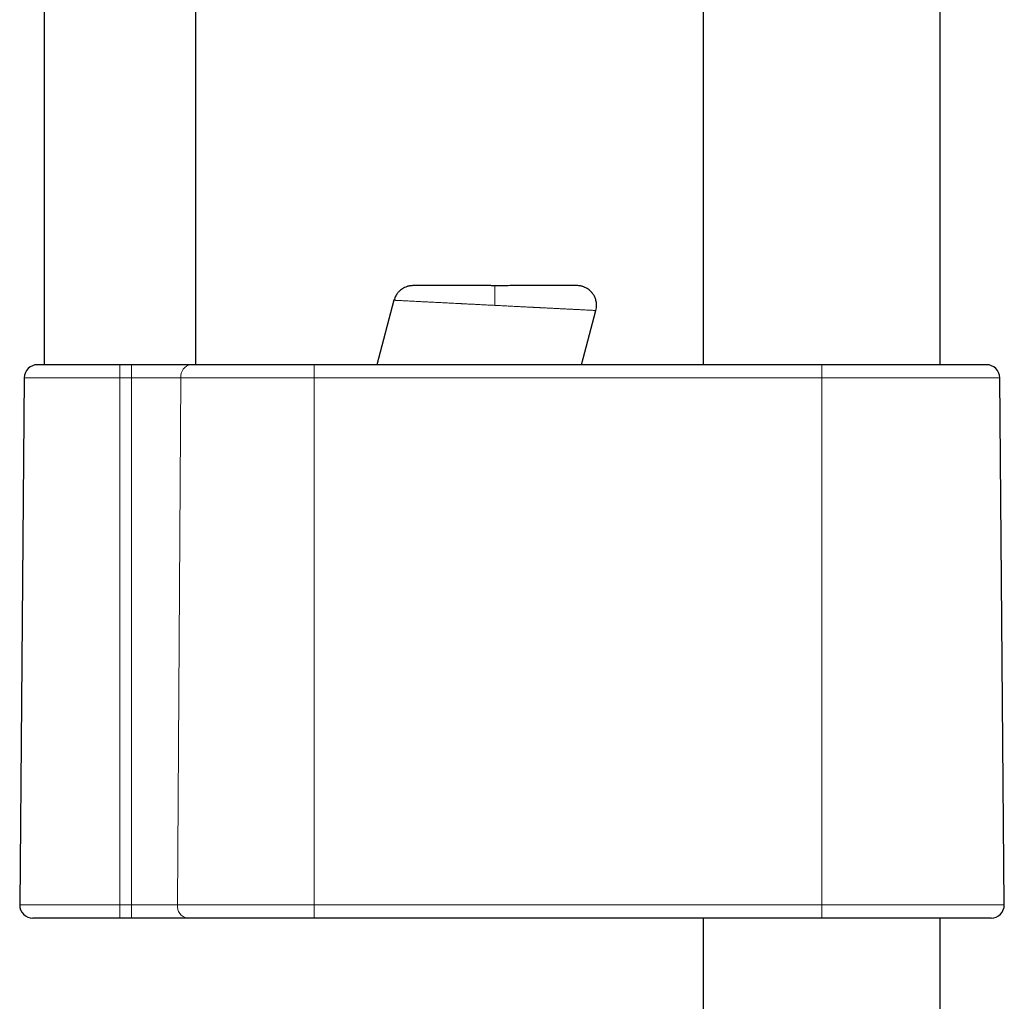
# Model space of a CAD drawing. Units: millimetres. Extents: x 8 to 1601, y 12 to 1627.
# Drawn here: x 186 to 261, y 918 to 993 of the extents above; entities that cross this region are included whole.
import ezdxf

# ---------------------------------------------------------------- set-up
doc = ezdxf.new("R2010")
doc.units = ezdxf.units.MM

msp = doc.modelspace()

# ---------------------------------------------------------------- linework, layer by layer
at = {"color": 7, "linetype": 'Continuous', "lineweight": 30}
for p, q in [((237.848, 1576.023), (237.848, 966.663)), ((255.848, 966.663), (255.848, 1576.023)), ((187.848, 999.663), (187.848, 966.663)), ((199.348, 966.663), (199.348, 999.663)), ((214.393, 971.551), (213.083, 966.663)), ((228.612, 966.663), (229.714, 970.774)), ((194.485, 966.663), (193.598, 966.663)), ((246.848, 966.663), (208.348, 966.663)), ((186.339, 965.671), (185.99, 925.671)), ((260.705, 925.671), (260.356, 965.671)), ((194.485, 924.663), (193.598, 924.663)), ((246.848, 924.663), (208.348, 924.663)), ((237.848, 924.663), (237.848, 688.163)), ((255.848, 688.163), (255.848, 924.663))]:
    msp.add_line(p, q, dxfattribs=at)
at = {"color": 252, "linetype": 'Continuous', "lineweight": 0}
for p, q in [((193.598, 965.671), (193.598, 966.663)), ((194.485, 965.671), (194.485, 966.663)), ((208.348, 965.671), (208.348, 966.663)), ((246.848, 966.663), (246.848, 965.671)), ((186.339, 965.671), (193.598, 965.671)), ((194.485, 965.671), (193.598, 965.671)), ((193.598, 925.671), (193.598, 965.671)), ((194.485, 925.671), (194.485, 965.671)), ((194.485, 965.671), (198.225, 965.671)), ((198.225, 965.671), (197.963, 925.671)), ((198.225, 965.671), (208.348, 965.671)), ((246.848, 965.671), (208.348, 965.671)), ((208.348, 965.671), (208.348, 925.671)), ((260.356, 965.671), (246.848, 965.671)), ((246.848, 925.671), (246.848, 965.671)), ((193.598, 925.671), (185.99, 925.671)), ((193.598, 924.663), (193.598, 925.671)), ((193.598, 925.671), (194.485, 925.671)), ((197.963, 925.671), (194.485, 925.671)), ((194.485, 924.663), (194.485, 925.671)), ((208.348, 925.671), (197.963, 925.671)), ((208.348, 924.663), (208.348, 925.671)), ((246.848, 925.671), (208.348, 925.671)), ((246.848, 925.671), (260.705, 925.671)), ((246.848, 925.671), (246.848, 924.663))]:
    msp.add_line(p, q, dxfattribs=at)
at = {"color": 7, "linetype": 'Continuous', "lineweight": 30}
for centre, start, end in [((187.339, 965.663), 90, 179.5), ((259.356, 965.663), 0.5, 90), ((186.99, 925.663), 179.5, 270), ((259.705, 925.663), 270, 0.5)]:
    msp.add_arc(centre, 1, start, end, dxfattribs=at)
at = {"color": 252, "linetype": 'Continuous', "lineweight": 0}
for centre, radius, start, end in [((199.119, 965.775), 0.9, 99.24662, 186.58002), ((198.861, 925.555), 0.905, 172.62579, 260.5878)]:
    msp.add_arc(centre, radius, start, end, dxfattribs=at)
at = {"color": 7, "linetype": 'Continuous', "lineweight": 30}
for points, knots in [([(216.046, 972.663), (216.004, 972.663), (215.925, 972.662), (215.83, 972.661), (215.754, 972.658), (215.693, 972.654), (215.642, 972.649), (215.601, 972.643), (215.566, 972.637), (215.54, 972.632), (215.518, 972.627), (215.5, 972.623), (215.477, 972.618), (215.443, 972.609), (215.375, 972.589), (215.261, 972.548), (215.113, 972.478), (214.963, 972.382), (214.846, 972.287), (214.754, 972.197), (214.677, 972.11), (214.597, 972.003), (214.518, 971.874), (214.445, 971.723), (214.411, 971.61), (214.393, 971.551)], [0, 0, 0, 0, 0.106489, 0.200523, 0.281943, 0.350605, 0.406401, 0.449304, 0.473128, 0.490123, 0.496373, 0.501498, 0.508935, 0.517704, 0.534471, 0.573489, 0.630087, 0.684908, 0.73792, 0.768337, 0.804061, 0.84509, 0.891422, 0.943059, 1, 1, 1, 1]), ([(220.892, 972.663), (220.802, 972.663), (220.553, 972.663), (220.155, 972.663), (219.701, 972.663), (219.261, 972.663), (218.836, 972.663), (218.431, 972.663), (218.047, 972.663), (217.687, 972.663), (217.352, 972.663), (217.047, 972.663), (216.771, 972.663), (216.529, 972.663), (216.331, 972.663), (216.177, 972.663), (216.082, 972.663), (216.045, 972.663), (216.038, 972.663)], [0, 0, 0, 0, 0.039863, 0.109326, 0.178839, 0.248397, 0.317751, 0.387281, 0.456601, 0.525894, 0.595288, 0.664437, 0.733752, 0.802865, 0.87198, 0.929646, 0.987137, 1, 1, 1, 1]), ([(222.053, 972.655), (221.941, 972.657), (221.717, 972.659), (221.385, 972.661), (221.058, 972.662), (220.845, 972.663), (220.738, 972.663)], [0, 0, 0, 0, 0.2522085, 0.502934, 0.7521933, 1, 1, 1, 1]), ([(222.053, 972.655), (221.951, 972.657), (221.748, 972.659), (221.446, 972.661), (221.149, 972.662), (220.954, 972.663), (220.857, 972.663)], [0, 0, 0, 0, 0.252201, 0.502926, 0.752189, 1, 1, 1, 1]), ([(225.421, 972.663), (225.298, 972.663), (225.05, 972.663), (224.657, 972.662), (224.249, 972.662), (223.828, 972.661), (223.396, 972.66), (222.954, 972.658), (222.506, 972.657), (222.204, 972.656), (222.053, 972.655)], [0, 0, 0, 0, 0.123607, 0.247649, 0.372109, 0.496967, 0.622203, 0.747798, 0.873735, 1, 1, 1, 1]), ([(228.265, 972.663), (228.263, 972.663), (228.257, 972.663), (228.215, 972.663), (228.147, 972.663), (228.052, 972.663), (227.932, 972.663), (227.775, 972.663), (227.578, 972.663), (227.336, 972.663), (227.061, 972.663), (226.755, 972.663), (226.421, 972.663), (226.06, 972.663), (225.703, 972.663), (225.457, 972.663), (225.348, 972.663)], [0, 0, 0, 0, 0.064948, 0.129812, 0.194899, 0.259821, 0.324716, 0.389889, 0.467824, 0.545871, 0.624122, 0.70216, 0.780589, 0.858733, 0.937021, 1, 1, 1, 1]), ([(229.714, 970.774), (229.728, 970.838), (229.756, 970.96), (229.768, 971.142), (229.761, 971.311), (229.737, 971.464), (229.702, 971.601), (229.656, 971.729), (229.603, 971.845), (229.544, 971.949), (229.483, 972.041), (229.416, 972.127), (229.324, 972.229), (229.201, 972.34), (229.045, 972.449), (228.908, 972.52), (228.802, 972.564), (228.727, 972.59), (228.647, 972.614), (228.547, 972.637), (228.418, 972.658), (228.319, 972.661), (228.265, 972.663)], [0, 0, 0, 0, 0.070944, 0.137032, 0.198263, 0.254636, 0.30615, 0.352804, 0.402366, 0.444928, 0.483686, 0.523237, 0.563616, 0.632726, 0.703963, 0.770688, 0.801092, 0.829512, 0.856821, 0.892941, 0.940669, 1, 1, 1, 1]), ([(193.598, 966.663), (193.438, 966.663), (193.118, 966.663), (192.638, 966.663), (192.159, 966.663), (191.683, 966.663), (191.241, 966.663), (190.836, 966.663), (190.466, 966.663), (190.111, 966.663), (189.772, 966.663), (189.451, 966.663), (189.151, 966.663), (188.873, 966.663), (188.617, 966.663), (188.383, 966.663), (188.173, 966.663), (187.986, 966.663), (187.808, 966.663), (187.647, 966.663), (187.511, 966.663), (187.413, 966.663), (187.351, 966.663), (187.343, 966.663), (187.339, 966.663)], [0, 0, 0, 0, 0.04883, 0.097606, 0.147305, 0.197676, 0.248161, 0.290769, 0.333304, 0.375958, 0.418282, 0.460535, 0.502905, 0.544129, 0.58529, 0.62656, 0.666877, 0.707137, 0.747502, 0.797494, 0.847443, 0.898023, 0.948954, 1, 1, 1, 1]), ([(198.974, 966.663), (198.88, 966.663), (198.691, 966.663), (198.382, 966.663), (198.052, 966.663), (197.702, 966.663), (197.333, 966.663), (196.949, 966.663), (196.553, 966.663), (196.146, 966.663), (195.734, 966.663), (195.319, 966.663), (194.903, 966.663), (194.624, 966.663), (194.485, 966.663)], [0, 0, 0, 0, 0.082433, 0.164687, 0.247166, 0.33147, 0.415604, 0.5, 0.584304, 0.668438, 0.752833, 0.835267, 0.917521, 1, 1, 1, 1]), ([(208.348, 966.663), (208.173, 966.663), (207.823, 966.663), (207.301, 966.663), (206.78, 966.663), (206.262, 966.663), (205.699, 966.663), (205.095, 966.663), (204.453, 966.663), (203.823, 966.663), (203.245, 966.663), (202.721, 966.663), (202.248, 966.663), (201.786, 966.663), (201.336, 966.663), (200.866, 966.663), (200.381, 966.663), (199.887, 966.663), (199.415, 966.663), (199.121, 966.663), (198.974, 966.663)], [0, 0, 0, 0, 0.049513, 0.0989, 0.148247, 0.197642, 0.247171, 0.31045, 0.37356, 0.436683, 0.499999, 0.550645, 0.601158, 0.651633, 0.702162, 0.752839, 0.814705, 0.876407, 0.938116, 1, 1, 1, 1]), ([(259.356, 966.663), (259.354, 966.663), (259.35, 966.663), (259.318, 966.663), (259.266, 966.663), (259.191, 966.663), (259.101, 966.663), (258.999, 966.663), (258.89, 966.663), (258.768, 966.663), (258.631, 966.663), (258.471, 966.663), (258.286, 966.663), (258.072, 966.663), (257.839, 966.663), (257.589, 966.663), (257.296, 966.663), (256.955, 966.663), (256.561, 966.663), (256.142, 966.663), (255.697, 966.663), (255.228, 966.663), (254.738, 966.663), (254.227, 966.663), (253.734, 966.663), (253.266, 966.663), (252.827, 966.663), (252.378, 966.663), (251.92, 966.663), (251.422, 966.663), (250.884, 966.663), (250.306, 966.663), (249.719, 966.663), (249.136, 966.663), (248.559, 966.663), (247.991, 966.663), (247.42, 966.663), (247.039, 966.663), (246.848, 966.663)], [0, 0, 0, 0, 0.026116, 0.052183, 0.078246, 0.104347, 0.131336, 0.153067, 0.174772, 0.196477, 0.218206, 0.239985, 0.265747, 0.29145, 0.317136, 0.342848, 0.368627, 0.401505, 0.434302, 0.467106, 0.500004, 0.532882, 0.565678, 0.598482, 0.63138, 0.657142, 0.682846, 0.708532, 0.734244, 0.760023, 0.790921, 0.821753, 0.852592, 0.88351, 0.912658, 0.941748, 0.970842, 1, 1, 1, 1]), ([(193.598, 924.663), (193.463, 924.663), (193.195, 924.663), (192.793, 924.663), (192.387, 924.663), (191.977, 924.663), (191.566, 924.663), (191.158, 924.663), (190.755, 924.663), (190.36, 924.663), (189.977, 924.663), (189.607, 924.663), (189.254, 924.663), (188.922, 924.663), (188.611, 924.663), (188.325, 924.663), (188.086, 924.663), (187.889, 924.663), (187.728, 924.663), (187.582, 924.663), (187.439, 924.663), (187.305, 924.663), (187.187, 924.663), (187.097, 924.663), (187.035, 924.663), (186.997, 924.663), (186.992, 924.663), (186.99, 924.663)], [0, 0, 0, 0, 0.038843, 0.077626, 0.116492, 0.157661, 0.198766, 0.23998, 0.28287, 0.325684, 0.368618, 0.412422, 0.456145, 0.499995, 0.543798, 0.587521, 0.631371, 0.663555, 0.69567, 0.727797, 0.76002, 0.801189, 0.842294, 0.883508, 0.92234, 0.961123, 1, 1, 1, 1]), ([(198.713, 924.663), (198.624, 924.663), (198.446, 924.663), (198.155, 924.663), (197.844, 924.663), (197.515, 924.663), (197.167, 924.663), (196.806, 924.663), (196.432, 924.663), (196.049, 924.663), (195.661, 924.663), (195.27, 924.663), (194.878, 924.663), (194.616, 924.663), (194.485, 924.663)], [0, 0, 0, 0, 0.082432, 0.164686, 0.247166, 0.331467, 0.415601, 0.5, 0.584301, 0.668435, 0.752833, 0.835265, 0.91752, 1, 1, 1, 1]), ([(208.348, 924.663), (208.168, 924.663), (207.809, 924.663), (207.272, 924.663), (206.737, 924.663), (206.204, 924.663), (205.625, 924.663), (205.004, 924.663), (204.345, 924.663), (203.696, 924.663), (203.103, 924.663), (202.564, 924.663), (202.077, 924.663), (201.603, 924.663), (201.14, 924.663), (200.657, 924.663), (200.158, 924.663), (199.651, 924.663), (199.166, 924.663), (198.864, 924.663), (198.713, 924.663)], [0, 0, 0, 0, 0.0495135, 0.0989003, 0.1482474, 0.1976419, 0.2471707, 0.3104508, 0.373561, 0.4366833, 0.4999995, 0.5506452, 0.6011589, 0.6516336, 0.7021627, 0.7528392, 0.8147054, 0.8764076, 0.9381158, 1, 1, 1, 1]), ([(259.705, 924.663), (259.703, 924.663), (259.699, 924.663), (259.666, 924.663), (259.612, 924.663), (259.536, 924.663), (259.443, 924.663), (259.338, 924.663), (259.227, 924.663), (259.1, 924.663), (258.96, 924.663), (258.796, 924.663), (258.605, 924.663), (258.385, 924.663), (258.146, 924.663), (257.888, 924.663), (257.587, 924.663), (257.237, 924.663), (256.832, 924.663), (256.401, 924.663), (255.974, 924.663), (255.559, 924.663), (255.161, 924.663), (254.75, 924.663), (254.324, 924.663), (253.889, 924.663), (253.445, 924.663), (252.993, 924.663), (252.532, 924.663), (252.062, 924.663), (251.55, 924.663), (250.997, 924.663), (250.402, 924.663), (249.799, 924.663), (249.2, 924.663), (248.607, 924.663), (248.023, 924.663), (247.436, 924.663), (247.044, 924.663), (246.848, 924.663)], [0, 0, 0, 0, 0.026116, 0.052183, 0.078246, 0.104347, 0.131335, 0.153067, 0.174772, 0.196476, 0.218205, 0.239983, 0.265746, 0.291449, 0.317135, 0.342846, 0.368625, 0.401503, 0.4343, 0.467103, 0.500001, 0.526314, 0.552563, 0.578795, 0.605053, 0.631382, 0.657144, 0.682848, 0.708534, 0.734245, 0.760024, 0.790923, 0.821755, 0.852593, 0.883511, 0.912659, 0.941749, 0.970842, 1, 1, 1, 1])]:
    msp.add_open_spline(points, degree=3, knots=knots, dxfattribs=at)
at = {"color": 252, "linetype": 'Continuous', "lineweight": 0}
for points, knots in [([(222.053, 971.163), (222.053, 971.228), (222.053, 971.359), (222.053, 971.552), (222.053, 971.738), (222.053, 971.915), (222.053, 972.078), (222.053, 972.226), (222.053, 972.356), (222.053, 972.465), (222.053, 972.553), (222.053, 972.614), (222.053, 972.648), (222.053, 972.652), (222.053, 972.653)], [0, 0, 0, 0, 0.0889, 0.177788, 0.266669, 0.355554, 0.444446, 0.533345, 0.622243, 0.711135, 0.80002, 0.888901, 0.97779, 1, 1, 1, 1]), ([(222.053, 971.163), (221.91, 971.17), (221.631, 971.184), (221.227, 971.205), (220.849, 971.224), (220.498, 971.242), (220.165, 971.259), (219.852, 971.275), (219.627, 971.286), (219.49, 971.293), (219.43, 971.296), (219.372, 971.299), (219.316, 971.302), (219.261, 971.304), (219.208, 971.307), (219.032, 971.316), (218.742, 971.331), (218.348, 971.351), (217.976, 971.37), (217.68, 971.385), (217.452, 971.396), (217.284, 971.405), (217.123, 971.413), (216.967, 971.421), (216.817, 971.428), (216.613, 971.438), (216.362, 971.451), (216.075, 971.466), (215.811, 971.479), (215.57, 971.492), (215.353, 971.503), (215.159, 971.512), (214.973, 971.522), (214.802, 971.53), (214.653, 971.538), (214.536, 971.544), (214.454, 971.548), (214.402, 971.551), (214.396, 971.551), (214.393, 971.551)], [0, 0, 0, 0, 0.036164, 0.070255, 0.102272, 0.132215, 0.160085, 0.188345, 0.214097, 0.219533, 0.224843, 0.230026, 0.235083, 0.240014, 0.244818, 0.249495, 0.287572, 0.324635, 0.360685, 0.395725, 0.413677, 0.431353, 0.448752, 0.465874, 0.48272, 0.499291, 0.536521, 0.573253, 0.609489, 0.645232, 0.680485, 0.715253, 0.74954, 0.791843, 0.833913, 0.875757, 0.917383, 0.9588, 1, 1, 1, 1]), ([(229.714, 970.774), (229.714, 970.774), (229.719, 970.774), (229.7, 970.775), (229.654, 970.777), (229.581, 970.781), (229.501, 970.785), (229.423, 970.789), (229.334, 970.794), (229.232, 970.799), (229.09, 970.806), (228.893, 970.816), (228.625, 970.83), (228.387, 970.842), (228.202, 970.851), (228.085, 970.857), (227.964, 970.863), (227.838, 970.87), (227.708, 970.876), (227.573, 970.883), (227.391, 970.892), (227.153, 970.904), (226.852, 970.919), (226.528, 970.936), (226.196, 970.953), (225.859, 970.97), (225.613, 970.982), (225.451, 970.99), (225.382, 970.994), (225.312, 970.998), (225.241, 971.001), (225.17, 971.005), (225.098, 971.008), (225.025, 971.012), (224.904, 971.018), (224.725, 971.027), (224.48, 971.039), (224.208, 971.053), (223.91, 971.068), (223.587, 971.084), (223.239, 971.102), (222.866, 971.121), (222.468, 971.142), (222.194, 971.156), (222.053, 971.163)], [0, 0, 0, 0, 0.000002, 0.041239, 0.082671, 0.124305, 0.149389, 0.174551, 0.199793, 0.225115, 0.25052, 0.295379, 0.341075, 0.387615, 0.403482, 0.419445, 0.435505, 0.451664, 0.467919, 0.484273, 0.500726, 0.532605, 0.565488, 0.599375, 0.634268, 0.665807, 0.698128, 0.704569, 0.71104, 0.717542, 0.724073, 0.730635, 0.737227, 0.74385, 0.750502, 0.770223, 0.792019, 0.815888, 0.841832, 0.869849, 0.899386, 0.930923, 0.964461, 1, 1, 1, 1])]:
    msp.add_open_spline(points, degree=3, knots=knots, dxfattribs=at)

doc.saveas('drawing.dxf')
